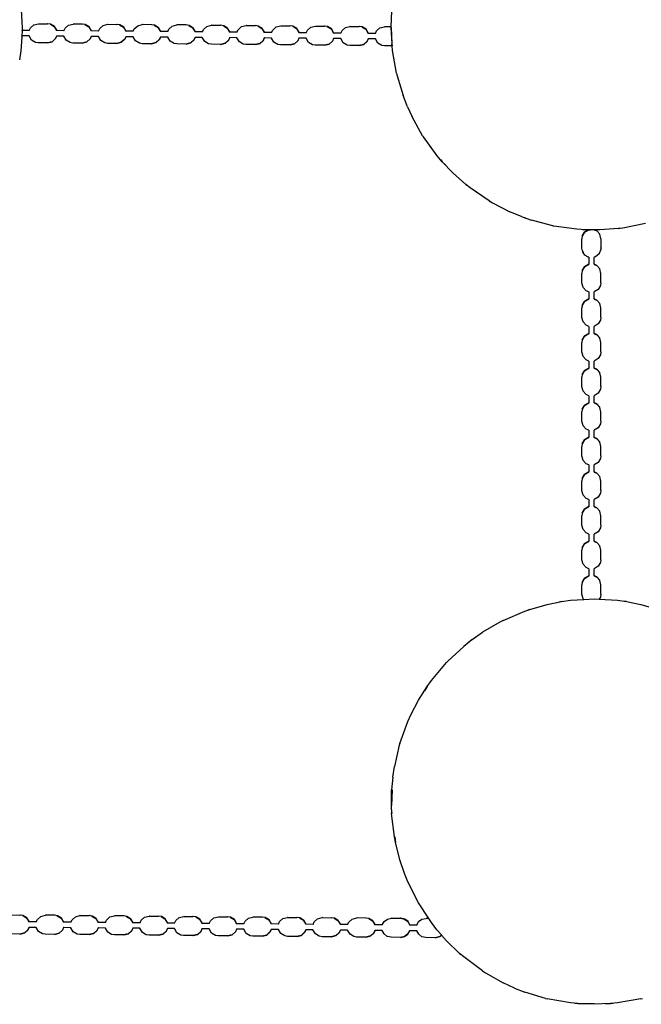
# Model space of a CAD drawing. Extents: x -4167 to 998, y -2296 to 2869.
# Drawn here: x -2201 to -1587, y -674 to 298 of the extents above; entities that cross this region are included whole.
import ezdxf

# ---------------------------------------------------------------- set-up
doc = ezdxf.new("R2010")
doc.units = 0
doc.layers.get('0').update_dxf_attribs({"linetype": 'CONTINUOUS'})

# ---------------------------------------------------------------- blocks, each defined once
blk = doc.blocks.new('002460')
for p, q in [((-2199.43, 313.45), (-2198.08, 290.23)), ((-1834.05, 290.82), (-1833.43, 306.33)), ((-2189.96, 289.74), (-2186.65, 292.74)), ((-2186.65, 292.74), (-2182.1, 293.86)), ((-2181.88, 293.86), (-2182.1, 293.86)), ((-2181.88, 293.86), (-2173.02, 293.79)), ((-2172.81, 293.79), (-2173.02, 293.79)), ((-2170.33, 293.37), (-2172.81, 293.79)), ((-2170.33, 293.37), (-2166.5, 291.07)), ((-2170.11, 293.37), (-2170.33, 293.37)), ((-2166.29, 291.07), (-2170.11, 293.37)), ((-2155.81, 289.44), (-2152.5, 292.44)), ((-2152.5, 292.44), (-2147.96, 293.57)), ((-2147.74, 293.57), (-2147.96, 293.57)), ((-2138.88, 293.49), (-2147.74, 293.57)), ((-2138.66, 293.49), (-2138.88, 293.49)), ((-2136.18, 293.07), (-2138.66, 293.49)), ((-2136.18, 293.07), (-2132.36, 290.77)), ((-2135.96, 293.07), (-2136.18, 293.07)), ((-2132.14, 290.77), (-2135.96, 293.07)), ((-2121.67, 289.14), (-2118.36, 292.14)), ((-2118.36, 292.14), (-2113.81, 293.27)), ((-2113.59, 293.27), (-2113.81, 293.27)), ((-2113.59, 293.27), (-2104.74, 293.19)), ((-2104.52, 293.19), (-2104.74, 293.19)), ((-2102.03, 292.77), (-2104.52, 293.19)), ((-2102.03, 292.77), (-2098.21, 290.47)), ((-2101.82, 292.77), (-2102.03, 292.77)), ((-2097.99, 290.47), (-2101.82, 292.77)), ((-2087.52, 288.84), (-2084.21, 291.84)), ((-2084.21, 291.84), (-2079.66, 292.97)), ((-2079.45, 292.97), (-2079.66, 292.97)), ((-2070.59, 292.89), (-2079.45, 292.97)), ((-2070.37, 292.89), (-2070.59, 292.89)), ((-2067.89, 292.47), (-2070.37, 292.89)), ((-2067.89, 292.47), (-2064.07, 290.17)), ((-2067.67, 292.47), (-2067.89, 292.47)), ((-2063.85, 290.17), (-2067.67, 292.47)), ((-2053.38, 288.54), (-2050.07, 291.54)), ((-2050.07, 291.54), (-2045.52, 292.67)), ((-2045.3, 292.67), (-2045.52, 292.67)), ((-2036.44, 292.59), (-2045.3, 292.67)), ((-2036.23, 292.59), (-2036.44, 292.59)), ((-2033.74, 292.17), (-2036.23, 292.59)), ((-2033.74, 292.17), (-2029.92, 289.87)), ((-2033.52, 292.17), (-2033.74, 292.17)), ((-2029.71, 289.87), (-2033.52, 292.17)), ((-2015.92, 291.25), (-2011.37, 292.37)), ((-2011.15, 292.37), (-2011.37, 292.37)), ((-2011.15, 292.37), (-2002.3, 292.29)), ((-2002.08, 292.29), (-2002.3, 292.29)), ((-1999.6, 291.87), (-2002.08, 292.29)), ((-1999.6, 291.87), (-1995.78, 289.57)), ((-1999.38, 291.87), (-1999.6, 291.87)), ((-1995.56, 289.57), (-1999.38, 291.87)), ((-1981.78, 290.95), (-1977.23, 292.08)), ((-1977.01, 292.08), (-1977.23, 292.08)), ((-1977.01, 292.08), (-1968.15, 292)), ((-1967.93, 292), (-1968.15, 292)), ((-1965.45, 291.58), (-1967.93, 292)), ((-1965.45, 291.58), (-1961.63, 289.28)), ((-1965.24, 291.58), (-1965.45, 291.58)), ((-1961.41, 289.28), (-1965.24, 291.58)), ((-1947.63, 290.65), (-1943.08, 291.78)), ((-1942.87, 291.78), (-1943.08, 291.78)), ((-1942.87, 291.78), (-1934.01, 291.7)), ((-1933.79, 291.7), (-1934.01, 291.7)), ((-1931.31, 291.28), (-1933.79, 291.7)), ((-1913.48, 290.35), (-1908.94, 291.48)), ((-1908.72, 291.48), (-1908.94, 291.48)), ((-1908.72, 291.48), (-1899.86, 291.4)), ((-2198.63, 280.74), (-2198.09, 281.9)), ((-2198.24, 287.3), (-2198.6, 281.27)), ((-2198.31, 281.9), (-2198.6, 281.27)), ((-2198.09, 281.9), (-2198.31, 281.9)), ((-2198.23, 287.65), (-2198.24, 287.3)), ((-2198.02, 287.3), (-2198.24, 287.3)), ((-2198.08, 290.23), (-2198.23, 287.65)), ((-2198.02, 287.3), (-2198.23, 287.65)), ((-2191.19, 281.84), (-2198.09, 281.9)), ((-2191.13, 287.24), (-2198.02, 287.3)), ((-2188.79, 277.77), (-2191.19, 281.84)), ((-2191.13, 287.24), (-2189.96, 289.74)), ((-2166.5, 291.07), (-2164.1, 287)), ((-2163.88, 287), (-2166.29, 291.07)), ((-2163.88, 287), (-2164.1, 287)), ((-2156.98, 286.94), (-2163.88, 287)), ((-2156.98, 286.94), (-2155.81, 289.44)), ((-2132.36, 290.77), (-2129.95, 286.7)), ((-2129.74, 286.7), (-2132.14, 290.77)), ((-2129.74, 286.7), (-2129.95, 286.7)), ((-2122.84, 286.64), (-2129.74, 286.7)), ((-2122.84, 286.64), (-2121.67, 289.14)), ((-2098.21, 290.47), (-2095.81, 286.4)), ((-2095.59, 286.4), (-2097.99, 290.47)), ((-2095.59, 286.4), (-2095.81, 286.4)), ((-2088.69, 286.34), (-2095.59, 286.4)), ((-2088.69, 286.34), (-2087.52, 288.84)), ((-2064.07, 290.17), (-2061.66, 286.11)), ((-2061.44, 286.11), (-2063.85, 290.17)), ((-2061.44, 286.11), (-2061.66, 286.11)), ((-2054.54, 286.04), (-2061.44, 286.11)), ((-2054.54, 286.04), (-2053.38, 288.54)), ((-2029.92, 289.87), (-2027.52, 285.81)), ((-2027.3, 285.81), (-2029.71, 289.87)), ((-2027.3, 285.81), (-2027.52, 285.81)), ((-2020.4, 285.75), (-2027.3, 285.81)), ((-2020.4, 285.75), (-2019.23, 288.25)), ((-2019.23, 288.25), (-2015.92, 291.25)), ((-1995.78, 289.57), (-1993.37, 285.51)), ((-1993.15, 285.51), (-1995.56, 289.57)), ((-1993.15, 285.51), (-1993.37, 285.51)), ((-1986.26, 285.45), (-1993.15, 285.51)), ((-1986.26, 285.45), (-1985.09, 287.95)), ((-1985.09, 287.95), (-1981.78, 290.95)), ((-1961.63, 289.28), (-1959.23, 285.21)), ((-1959.01, 285.21), (-1961.41, 289.28)), ((-1959.01, 285.21), (-1959.23, 285.21)), ((-1952.11, 285.15), (-1959.01, 285.21)), ((-1952.11, 285.15), (-1950.94, 287.65)), ((-1950.94, 287.65), (-1947.63, 290.65)), ((-1931.31, 291.28), (-1927.49, 288.98)), ((-1931.09, 291.28), (-1931.31, 291.28)), ((-1927.27, 288.98), (-1931.09, 291.28)), ((-1927.49, 288.98), (-1925.08, 284.91)), ((-1924.86, 284.91), (-1927.27, 288.98)), ((-1924.86, 284.91), (-1925.08, 284.91)), ((-1917.96, 284.85), (-1924.86, 284.91)), ((-1917.96, 284.85), (-1916.8, 287.35)), ((-1916.8, 287.35), (-1913.48, 290.35)), ((-1899.64, 291.4), (-1899.86, 291.4)), ((-1897.16, 290.98), (-1899.64, 291.4)), ((-1897.16, 290.98), (-1893.34, 288.68)), ((-1896.94, 290.98), (-1897.16, 290.98)), ((-1893.12, 288.68), (-1896.94, 290.98)), ((-1893.34, 288.68), (-1890.93, 284.61)), ((-1890.72, 284.61), (-1893.12, 288.68)), ((-1890.72, 284.61), (-1890.93, 284.61)), ((-1883.82, 284.55), (-1890.72, 284.61)), ((-1883.82, 284.55), (-1882.65, 287.05)), ((-1882.65, 287.05), (-1879.34, 290.05)), ((-1879.34, 290.05), (-1874.79, 291.18)), ((-1874.57, 291.18), (-1874.79, 291.18)), ((-1874.57, 291.18), (-1865.71, 291.1)), ((-1865.5, 291.1), (-1865.71, 291.1)), ((-1863.02, 290.68), (-1865.5, 291.1)), ((-1863.02, 290.68), (-1859.19, 288.38)), ((-1862.8, 290.68), (-1863.02, 290.68)), ((-1858.98, 288.38), (-1862.8, 290.68)), ((-1859.19, 288.38), (-1856.79, 284.32)), ((-1856.57, 284.32), (-1858.98, 288.38)), ((-1856.57, 284.32), (-1856.79, 284.32)), ((-1849.67, 284.25), (-1856.57, 284.32)), ((-1849.67, 284.25), (-1848.5, 286.75)), ((-1848.5, 286.75), (-1845.2, 289.75)), ((-1845.2, 289.75), (-1840.65, 290.88)), ((-1840.43, 290.88), (-1840.65, 290.88)), ((-1834.05, 290.82), (-1840.43, 290.88)), ((-1834.08, 290.23), (-1834.05, 290.82)), ((-1834.08, 290.23), (-1833.43, 274.14)), ((-1833.16, 274.16), (-1834.08, 290.23)), ((-2198.63, 280.74), (-2199.43, 267.02)), ((-2198.6, 281.27), (-2198.63, 280.74)), ((-2184.96, 275.48), (-2188.79, 277.77)), ((-2182.27, 275.06), (-2184.96, 275.48)), ((-2173.19, 274.98), (-2182.27, 275.06)), ((-2168.64, 276.11), (-2173.19, 274.98)), ((-2172.97, 274.98), (-2173.19, 274.98)), ((-2172.97, 274.98), (-2168.42, 276.11)), ((-2165.33, 279.11), (-2168.64, 276.11)), ((-2168.42, 276.11), (-2165.11, 279.11)), ((-2164.16, 281.6), (-2165.33, 279.11)), ((-2165.11, 279.11), (-2163.95, 281.6)), ((-2163.95, 281.6), (-2164.16, 281.6)), ((-2157.05, 281.54), (-2163.95, 281.6)), ((-2154.64, 277.47), (-2157.05, 281.54)), ((-2150.82, 275.18), (-2154.64, 277.47)), ((-2148.12, 274.76), (-2150.82, 275.18)), ((-2139.04, 274.68), (-2148.12, 274.76)), ((-2134.5, 275.81), (-2139.04, 274.68)), ((-2139.04, 274.68), (-2138.82, 274.68)), ((-2138.82, 274.68), (-2134.28, 275.81)), ((-2131.19, 278.81), (-2134.5, 275.81)), ((-2134.28, 275.81), (-2130.97, 278.81)), ((-2130.02, 281.3), (-2131.19, 278.81)), ((-2130.97, 278.81), (-2129.8, 281.3)), ((-2129.8, 281.3), (-2130.02, 281.3)), ((-2122.9, 281.24), (-2129.8, 281.3)), ((-2120.49, 277.17), (-2122.9, 281.24)), ((-2116.68, 274.88), (-2120.49, 277.17)), ((-2113.97, 274.46), (-2116.68, 274.88)), ((-2104.9, 274.38), (-2113.97, 274.46)), ((-2100.35, 275.51), (-2104.9, 274.38)), ((-2104.9, 274.38), (-2104.68, 274.38)), ((-2104.68, 274.38), (-2100.13, 275.51)), ((-2097.04, 278.51), (-2100.35, 275.51)), ((-2100.13, 275.51), (-2096.82, 278.51)), ((-2095.87, 281), (-2097.04, 278.51)), ((-2096.82, 278.51), (-2095.66, 281)), ((-2095.66, 281), (-2095.87, 281)), ((-2088.76, 280.94), (-2095.66, 281)), ((-2086.35, 276.88), (-2088.76, 280.94)), ((-2082.53, 274.58), (-2086.35, 276.88)), ((-2079.83, 274.16), (-2082.53, 274.58)), ((-2070.75, 274.08), (-2079.83, 274.16)), ((-2066.21, 275.21), (-2070.75, 274.08)), ((-2070.75, 274.08), (-2070.54, 274.08)), ((-2070.54, 274.08), (-2065.99, 275.21)), ((-2062.89, 278.21), (-2066.21, 275.21)), ((-2065.99, 275.21), (-2062.68, 278.21)), ((-2061.73, 280.7), (-2062.89, 278.21)), ((-2062.68, 278.21), (-2061.51, 280.7)), ((-2061.51, 280.7), (-2061.73, 280.7)), ((-2054.61, 280.64), (-2061.51, 280.7)), ((-2052.21, 276.58), (-2054.61, 280.64)), ((-2048.38, 274.29), (-2052.21, 276.58)), ((-2045.68, 273.87), (-2048.38, 274.29)), ((-2036.61, 273.79), (-2045.68, 273.87)), ((-2032.06, 274.91), (-2036.61, 273.79)), ((-2036.39, 273.79), (-2036.61, 273.79)), ((-2036.39, 273.79), (-2031.84, 274.91)), ((-2028.75, 277.91), (-2032.06, 274.91)), ((-2031.84, 274.91), (-2028.53, 277.91)), ((-2027.58, 280.41), (-2028.75, 277.91)), ((-2028.53, 277.91), (-2027.37, 280.4)), ((-2027.37, 280.4), (-2027.58, 280.41)), ((-2020.46, 280.34), (-2027.37, 280.4)), ((-2018.06, 276.28), (-2020.46, 280.34)), ((-2014.24, 273.99), (-2018.06, 276.28)), ((-2011.54, 273.57), (-2014.24, 273.99)), ((-2002.46, 273.49), (-2011.54, 273.57)), ((-1997.91, 274.62), (-2002.46, 273.49)), ((-2002.46, 273.49), (-2002.24, 273.49)), ((-2002.24, 273.49), (-1997.7, 274.62)), ((-1994.61, 277.62), (-1997.91, 274.62)), ((-1997.7, 274.62), (-1994.39, 277.62)), ((-1993.44, 280.11), (-1994.61, 277.62)), ((-1994.39, 277.62), (-1993.22, 280.11)), ((-1993.22, 280.11), (-1993.44, 280.11)), ((-1986.32, 280.05), (-1993.22, 280.11)), ((-1983.91, 275.98), (-1986.32, 280.05)), ((-1980.09, 273.69), (-1983.91, 275.98)), ((-1977.39, 273.27), (-1980.09, 273.69)), ((-1968.32, 273.19), (-1977.39, 273.27)), ((-1963.77, 274.32), (-1968.32, 273.19)), ((-1968.1, 273.19), (-1968.32, 273.19)), ((-1968.1, 273.19), (-1963.55, 274.32)), ((-1960.46, 277.32), (-1963.77, 274.32)), ((-1963.55, 274.32), (-1960.24, 277.32)), ((-1959.29, 279.81), (-1960.46, 277.32)), ((-1960.24, 277.32), (-1959.07, 279.81)), ((-1959.07, 279.81), (-1959.29, 279.81)), ((-1952.18, 279.75), (-1959.07, 279.81)), ((-1949.77, 275.68), (-1952.18, 279.75)), ((-1945.95, 273.39), (-1949.77, 275.68)), ((-1943.25, 272.97), (-1945.95, 273.39)), ((-1934.17, 272.89), (-1943.25, 272.97)), ((-1929.63, 274.02), (-1934.17, 272.89)), ((-1933.95, 272.89), (-1934.17, 272.89)), ((-1933.95, 272.89), (-1929.41, 274.02)), ((-1926.31, 277.02), (-1929.63, 274.02)), ((-1929.41, 274.02), (-1926.1, 277.02)), ((-1925.15, 279.51), (-1926.31, 277.02)), ((-1926.1, 277.02), (-1924.93, 279.51)), ((-1924.93, 279.51), (-1925.15, 279.51)), ((-1918.03, 279.45), (-1924.93, 279.51)), ((-1915.62, 275.38), (-1918.03, 279.45)), ((-1911.8, 273.09), (-1915.62, 275.38)), ((-1909.1, 272.67), (-1911.8, 273.09)), ((-1900.02, 272.59), (-1909.1, 272.67)), ((-1895.48, 273.72), (-1900.02, 272.59)), ((-1899.81, 272.59), (-1900.02, 272.59)), ((-1899.81, 272.59), (-1895.26, 273.72)), ((-1892.17, 276.72), (-1895.48, 273.72)), ((-1895.26, 273.72), (-1891.95, 276.72)), ((-1891, 279.21), (-1892.17, 276.72)), ((-1891.95, 276.72), (-1890.78, 279.21)), ((-1890.78, 279.21), (-1891, 279.21)), ((-1883.88, 279.15), (-1890.78, 279.21)), ((-1881.48, 275.09), (-1883.88, 279.15)), ((-1877.66, 272.79), (-1881.48, 275.09)), ((-1874.96, 272.37), (-1877.66, 272.79)), ((-1865.88, 272.3), (-1874.96, 272.37)), ((-1861.33, 273.42), (-1865.88, 272.3)), ((-1865.66, 272.3), (-1865.88, 272.3)), ((-1865.66, 272.3), (-1861.11, 273.42)), ((-1858.02, 276.42), (-1861.33, 273.42)), ((-1861.11, 273.42), (-1857.8, 276.42)), ((-1856.85, 278.92), (-1858.02, 276.42)), ((-1857.8, 276.42), (-1856.64, 278.91)), ((-1856.64, 278.91), (-1856.85, 278.92)), ((-1849.74, 278.85), (-1856.64, 278.91)), ((-1847.33, 274.79), (-1849.74, 278.85)), ((-1843.51, 272.5), (-1847.33, 274.79)), ((-1840.81, 272.08), (-1843.51, 272.5)), ((-1833.22, 272.01), (-1840.81, 272.08)), ((-1833.22, 272.01), (-1833.43, 274.14)), ((-1833.43, 274.14), (-1833.09, 272.01)), ((-2199.43, 267.02), (-2200.67, 258.15)), ((-1832.78, 267.44), (-1833.22, 272.01)), ((-1833.09, 272.01), (-1833.22, 272.01)), ((-1833.09, 272.01), (-1833.01, 271.56)), ((-1833.04, 272.01), (-1833.09, 272.01)), ((-1828.88, 244.93), (-1832.78, 267.44)), ((-1828.88, 244.93), (-1828.27, 242.37)), ((-1828.44, 243.43), (-1828.27, 242.37)), ((-1828.27, 242.37), (-1822.45, 223.02)), ((-1818.08, 211.84), (-1822.45, 223.02)), ((-1818.08, 211.84), (-1813.56, 201.99)), ((-1818.08, 211.84), (-1816.26, 208.39)), ((-1803.12, 183.34), (-1813.56, 201.99)), ((-1803.12, 183.34), (-1802.33, 182.11)), ((-1803.12, 183.34), (-1802.76, 182.86)), ((-1788.91, 163.63), (-1802.33, 182.11)), ((-1783.78, 157.61), (-1788.91, 163.63)), ((-1785.59, 160.02), (-1783.78, 157.61)), ((-1773.47, 146.81), (-1783.78, 157.61)), ((-1783.78, 157.61), (-1780.4, 154.36)), ((-1760.57, 135.31), (-1773.47, 146.81)), ((-1756.21, 131.85), (-1760.57, 135.31)), ((-1760.57, 135.31), (-1758.77, 134.07)), ((-1737.36, 118.96), (-1756.21, 131.85)), ((-1737.36, 118.96), (-1734.08, 117.03)), ((-1737.22, 119.2), (-1734.08, 117.03)), ((-1734.08, 117.03), (-1717.16, 108.31)), ((-1705, 103.23), (-1717.16, 108.31)), ((-1705, 103.23), (-1695.88, 100.02)), ((-1705, 103.23), (-1701.57, 102.24)), ((-1674.72, 94.46), (-1695.88, 100.02)), ((-1674.72, 94.46), (-1674.09, 94.28)), ((-1674.09, 94.28), (-1673.8, 94.22)), ((-1651.2, 90.97), (-1673.8, 94.22)), ((-1642.13, 90.4), (-1651.2, 90.97)), ((-1643.39, 88.22), (-1645.65, 84.37)), ((-1645.65, 84.2), (-1643.39, 88.04)), ((-1645.5, 90.81), (-1645.53, 90.81)), ((-1645.5, 90.81), (-1642.13, 90.4)), ((-1639.8, 90.38), (-1643.39, 88.22)), ((-1643.39, 88.04), (-1639.51, 90.38)), ((-1642.13, 90.4), (-1639.61, 90.5)), ((-1639.8, 90.38), (-1642.13, 90.4)), ((-1639.61, 90.5), (-1639.8, 90.38)), ((-1639.51, 90.38), (-1639.8, 90.38)), ((-1639.39, 90.63), (-1639.61, 90.5)), ((-1639.61, 90.5), (-1639.35, 90.48)), ((-1639.51, 90.38), (-1639.35, 90.48)), ((-1633.7, 90.35), (-1639.51, 90.38)), ((-1639.35, 90.48), (-1639.35, 90.63)), ((-1639.35, 90.48), (-1637.6, 90.58)), ((-1633.95, 90.46), (-1633.7, 90.35)), ((-1633.7, 90.35), (-1631.44, 89.32)), ((-1633.31, 90.34), (-1633.7, 90.35)), ((-1633.31, 90.34), (-1633.57, 90.46)), ((-1631.44, 89.49), (-1633.31, 90.34)), ((-1628.37, 90.32), (-1633.31, 90.34)), ((-1628.41, 86.21), (-1631.44, 89.49)), ((-1631.44, 89.32), (-1628.41, 86.03)), ((-1609.97, 91.69), (-1628.37, 90.32)), ((-1605.62, 92.27), (-1609.97, 91.69)), ((-1609.97, 91.69), (-1608.25, 92.04)), ((-1583.24, 96.8), (-1605.62, 92.27)), ((-1645.65, 84.2), (-1646.05, 81.67)), ((-1646.05, 72.41), (-1646.05, 81.67)), ((-1645.65, 84.37), (-1645.65, 84.2)), ((-1628.41, 86.03), (-1628.41, 86.21)), ((-1627.24, 81.67), (-1628.41, 86.03)), ((-1627.24, 81.67), (-1627.24, 72.59)), ((-1645.1, 68.3), (-1646.05, 72.41)), ((-1645.29, 69.64), (-1644.9, 68.07)), ((-1644.9, 68.07), (-1645.1, 68.3)), ((-1644.9, 68.07), (-1644.86, 68.04)), ((-1644.83, 67.94), (-1644.86, 68.04)), ((-1627.33, 71.09), (-1628.97, 66.98)), ((-1627.26, 72.37), (-1627.33, 71.09)), ((-1627.26, 72.37), (-1627.24, 72.59)), ((-1643.03, 65.51), (-1644.83, 67.94)), ((-1641.87, 64.78), (-1643.03, 65.51)), ((-1642, 64.91), (-1643.03, 65.51)), ((-1642, 64.91), (-1641.87, 64.78)), ((-1641.77, 64.78), (-1642, 64.91)), ((-1641.87, 64.78), (-1641.37, 64.54)), ((-1641.37, 64.54), (-1641.77, 64.78)), ((-1641.37, 64.54), (-1639.63, 63.53)), ((-1639.35, 63.44), (-1639.63, 63.53)), ((-1639.35, 63.44), (-1639.35, 56.5)), ((-1633.22, 63.68), (-1633.95, 63.42)), ((-1633.95, 56.48), (-1633.95, 63.42)), ((-1632.52, 63.97), (-1633.22, 63.68)), ((-1629.14, 66.75), (-1632.52, 63.97)), ((-1628.97, 66.98), (-1629.14, 66.75)), ((-1629.03, 67.07), (-1628.97, 67.15)), ((-1628.97, 67.15), (-1628.7, 67.85)), ((-1645.65, 50.04), (-1646.05, 47.51)), ((-1643.39, 54.06), (-1645.65, 50.21)), ((-1645.65, 50.04), (-1643.39, 53.88)), ((-1645.65, 50.21), (-1645.65, 50.04)), ((-1639.35, 56.5), (-1643.39, 54.06)), ((-1643.39, 53.88), (-1639.35, 56.32)), ((-1639.35, 56.5), (-1639.35, 56.32)), ((-1631.44, 55.33), (-1633.95, 56.48)), ((-1633.95, 56.48), (-1633.95, 56.3)), ((-1633.95, 56.3), (-1631.44, 55.16)), ((-1628.41, 52.05), (-1631.44, 55.33)), ((-1631.44, 55.16), (-1628.41, 51.87)), ((-1628.41, 51.87), (-1628.41, 52.05)), ((-1627.24, 47.51), (-1628.41, 51.87)), ((-1646.05, 38.26), (-1646.05, 47.51)), ((-1627.24, 38.26), (-1627.24, 47.51)), ((-1644.88, 33.71), (-1646.05, 38.26)), ((-1641.85, 30.43), (-1644.88, 33.71)), ((-1639.35, 29.28), (-1641.85, 30.43)), ((-1639.35, 29.28), (-1639.35, 22.34)), ((-1629.9, 31.71), (-1633.95, 29.27)), ((-1633.95, 22.32), (-1633.95, 29.27)), ((-1627.64, 35.55), (-1629.9, 31.71)), ((-1627.24, 38.26), (-1627.64, 35.55)), ((-1643.39, 19.9), (-1645.65, 16.05)), ((-1645.65, 15.88), (-1643.39, 19.72)), ((-1639.35, 22.34), (-1643.39, 19.9)), ((-1643.39, 19.72), (-1639.35, 22.16)), ((-1639.35, 22.34), (-1639.35, 22.16)), ((-1631.44, 21.17), (-1633.95, 22.32)), ((-1633.95, 22.32), (-1633.95, 22.15)), ((-1633.95, 22.15), (-1631.44, 21)), ((-1628.41, 17.89), (-1631.44, 21.17)), ((-1631.44, 21), (-1628.41, 17.71)), ((-1645.65, 15.88), (-1646.05, 13.35)), ((-1646.05, 4.1), (-1646.05, 13.35)), ((-1645.65, 16.05), (-1645.65, 15.88)), ((-1628.41, 17.71), (-1628.41, 17.89)), ((-1627.24, 13.35), (-1628.41, 17.71)), ((-1627.24, 4.1), (-1627.24, 13.35)), ((-1644.88, -0.44), (-1646.05, 4.1)), ((-1627.64, 1.39), (-1629.9, -2.45)), ((-1627.24, 4.1), (-1627.64, 1.39)), ((-1641.85, -3.73), (-1644.88, -0.44)), ((-1639.35, -4.87), (-1641.85, -3.73)), ((-1639.35, -4.87), (-1639.35, -11.82)), ((-1629.9, -2.45), (-1633.95, -4.89)), ((-1633.95, -11.84), (-1633.95, -4.89)), ((-1645.65, -18.28), (-1646.05, -20.81)), ((-1643.39, -14.26), (-1645.65, -18.1)), ((-1645.65, -18.28), (-1643.39, -14.44)), ((-1645.65, -18.1), (-1645.65, -18.28)), ((-1639.35, -11.82), (-1643.39, -14.26)), ((-1643.39, -14.44), (-1639.35, -11.99)), ((-1639.35, -11.82), (-1639.35, -11.99)), ((-1631.44, -12.98), (-1633.95, -11.84)), ((-1633.95, -11.84), (-1633.95, -12.01)), ((-1633.95, -12.01), (-1631.44, -13.16)), ((-1628.41, -16.27), (-1631.44, -12.98)), ((-1631.44, -13.16), (-1628.41, -16.44)), ((-1628.41, -16.44), (-1628.41, -16.27)), ((-1627.24, -20.81), (-1628.41, -16.44)), ((-1646.05, -30.06), (-1646.05, -20.81)), ((-1627.24, -30.06), (-1627.24, -20.81)), ((-1644.88, -34.6), (-1646.05, -30.06)), ((-1641.85, -37.89), (-1644.88, -34.6)), ((-1639.35, -39.03), (-1641.85, -37.89)), ((-1629.9, -36.61), (-1633.95, -39.05)), ((-1627.64, -32.77), (-1629.9, -36.61)), ((-1627.24, -30.06), (-1627.64, -32.77)), ((-1643.39, -48.42), (-1645.65, -52.26)), ((-1639.35, -45.98), (-1643.39, -48.42)), ((-1643.39, -48.59), (-1639.35, -46.15)), ((-1639.35, -39.03), (-1639.35, -45.98)), ((-1639.35, -45.98), (-1639.35, -46.15)), ((-1633.95, -46), (-1633.95, -39.05)), ((-1631.44, -47.14), (-1633.95, -46)), ((-1633.95, -46), (-1633.95, -46.17)), ((-1633.95, -46.17), (-1631.44, -47.32)), ((-1628.41, -50.43), (-1631.44, -47.14)), ((-1631.44, -47.32), (-1628.41, -50.6)), ((-1645.65, -52.43), (-1646.05, -54.97)), ((-1646.05, -64.22), (-1646.05, -54.97)), ((-1645.65, -52.43), (-1643.39, -48.59)), ((-1645.65, -52.26), (-1645.65, -52.43)), ((-1628.41, -50.6), (-1628.41, -50.43)), ((-1627.24, -54.97), (-1628.41, -50.6)), ((-1627.24, -64.22), (-1627.24, -54.97)), ((-1644.88, -68.76), (-1646.05, -64.22)), ((-1627.64, -66.92), (-1629.9, -70.77)), ((-1627.24, -64.22), (-1627.64, -66.92)), ((-1641.85, -72.04), (-1644.88, -68.76)), ((-1639.35, -73.19), (-1641.85, -72.04)), ((-1639.35, -73.19), (-1639.35, -80.14)), ((-1629.9, -70.77), (-1633.95, -73.21)), ((-1633.95, -80.15), (-1633.95, -73.21)), ((-1645.65, -86.59), (-1646.05, -89.12)), ((-1643.39, -82.58), (-1645.65, -86.42)), ((-1645.65, -86.59), (-1643.39, -82.75)), ((-1645.65, -86.42), (-1645.65, -86.59)), ((-1639.35, -80.14), (-1643.39, -82.58)), ((-1643.39, -82.75), (-1639.35, -80.31)), ((-1639.35, -80.14), (-1639.35, -80.31)), ((-1631.44, -81.3), (-1633.95, -80.15)), ((-1633.95, -80.15), (-1633.95, -80.33)), ((-1633.95, -80.33), (-1631.44, -81.48)), ((-1628.41, -84.58), (-1631.44, -81.3)), ((-1631.44, -81.48), (-1628.41, -84.76)), ((-1628.41, -84.76), (-1628.41, -84.58)), ((-1627.24, -89.12), (-1628.41, -84.76)), ((-1646.05, -98.38), (-1646.05, -89.12)), ((-1627.24, -98.38), (-1627.24, -89.12)), ((-1644.88, -102.92), (-1646.05, -98.38)), ((-1641.85, -106.2), (-1644.88, -102.92)), ((-1639.35, -107.35), (-1641.85, -106.2)), ((-1629.9, -104.93), (-1633.95, -107.37)), ((-1627.64, -101.08), (-1629.9, -104.93)), ((-1627.24, -98.38), (-1627.64, -101.08)), ((-1639.35, -114.29), (-1643.39, -116.73)), ((-1643.39, -116.91), (-1639.35, -114.47)), ((-1639.35, -107.35), (-1639.35, -114.29)), ((-1639.35, -114.29), (-1639.35, -114.47)), ((-1633.95, -114.31), (-1633.95, -107.37)), ((-1631.44, -115.46), (-1633.95, -114.31)), ((-1633.95, -114.31), (-1633.95, -114.49)), ((-1633.95, -114.49), (-1631.44, -115.63)), ((-1628.41, -118.74), (-1631.44, -115.46)), ((-1631.44, -115.63), (-1628.41, -118.92)), ((-1645.65, -120.75), (-1646.05, -123.28)), ((-1646.05, -132.54), (-1646.05, -123.28)), ((-1643.39, -116.73), (-1645.65, -120.58)), ((-1645.65, -120.75), (-1643.39, -116.91)), ((-1645.65, -120.58), (-1645.65, -120.75)), ((-1628.41, -118.92), (-1628.41, -118.74)), ((-1627.24, -123.28), (-1628.41, -118.92)), ((-1627.24, -132.54), (-1627.24, -123.28)), ((-1644.88, -137.08), (-1646.05, -132.54)), ((-1627.64, -135.24), (-1629.9, -139.08)), ((-1627.24, -132.54), (-1627.64, -135.24)), ((-1641.85, -140.36), (-1644.88, -137.08)), ((-1639.35, -141.51), (-1641.85, -140.36)), ((-1639.35, -141.51), (-1639.35, -148.45)), ((-1629.9, -139.08), (-1633.95, -141.53)), ((-1633.95, -148.47), (-1633.95, -141.53)), ((-1645.65, -154.91), (-1646.05, -157.44)), ((-1643.39, -150.89), (-1645.65, -154.74)), ((-1645.65, -154.91), (-1643.39, -151.07)), ((-1645.65, -154.74), (-1645.65, -154.91)), ((-1639.35, -148.45), (-1643.39, -150.89)), ((-1643.39, -151.07), (-1639.35, -148.63)), ((-1639.35, -148.45), (-1639.35, -148.63)), ((-1631.44, -149.62), (-1633.95, -148.47)), ((-1633.95, -148.47), (-1633.95, -148.65)), ((-1633.95, -148.65), (-1631.44, -149.79)), ((-1628.41, -152.9), (-1631.44, -149.62)), ((-1631.44, -149.79), (-1628.41, -153.08)), ((-1628.41, -153.08), (-1628.41, -152.9)), ((-1627.24, -157.44), (-1628.41, -153.08)), ((-1646.05, -166.69), (-1646.05, -157.44)), ((-1627.24, -166.69), (-1627.24, -157.44)), ((-1644.88, -171.23), (-1646.05, -166.69)), ((-1641.85, -174.52), (-1644.88, -171.23)), ((-1639.35, -175.66), (-1641.85, -174.52)), ((-1629.9, -173.24), (-1633.95, -175.68)), ((-1627.64, -169.4), (-1629.9, -173.24)), ((-1627.24, -166.69), (-1627.64, -169.4)), ((-1639.35, -182.61), (-1643.39, -185.05)), ((-1643.39, -185.23), (-1639.35, -182.79)), ((-1639.35, -175.66), (-1639.35, -182.61)), ((-1639.35, -182.61), (-1639.35, -182.79)), ((-1633.95, -182.63), (-1633.95, -175.68)), ((-1631.44, -183.77), (-1633.95, -182.63)), ((-1633.95, -182.63), (-1633.95, -182.8)), ((-1633.95, -182.8), (-1631.44, -183.95)), ((-1628.41, -187.06), (-1631.44, -183.77)), ((-1631.44, -183.95), (-1628.41, -187.24)), ((-1645.65, -189.07), (-1646.05, -191.6)), ((-1646.05, -200.85), (-1646.05, -191.6)), ((-1643.39, -185.05), (-1645.65, -188.89)), ((-1645.65, -189.07), (-1643.39, -185.23)), ((-1645.65, -188.89), (-1645.65, -189.07)), ((-1628.41, -187.24), (-1628.41, -187.06)), ((-1627.24, -191.6), (-1628.41, -187.24)), ((-1627.24, -200.85), (-1627.24, -191.6)), ((-1644.88, -205.39), (-1646.05, -200.85)), ((-1627.64, -203.56), (-1629.9, -207.4)), ((-1627.24, -200.85), (-1627.64, -203.56)), ((-1641.85, -208.68), (-1644.88, -205.39)), ((-1639.35, -209.82), (-1641.85, -208.68)), ((-1639.35, -209.82), (-1639.35, -216.77)), ((-1629.9, -207.4), (-1633.95, -209.84)), ((-1633.95, -216.79), (-1633.95, -209.84)), ((-1645.65, -223.23), (-1646.05, -225.76)), ((-1643.39, -219.21), (-1645.65, -223.05)), ((-1645.65, -223.23), (-1643.39, -219.39)), ((-1645.65, -223.05), (-1645.65, -223.23)), ((-1639.35, -216.77), (-1643.39, -219.21)), ((-1643.39, -219.39), (-1639.35, -216.94)), ((-1639.35, -216.77), (-1639.35, -216.94)), ((-1631.44, -217.93), (-1633.95, -216.79)), ((-1633.95, -216.79), (-1633.95, -216.96)), ((-1633.95, -216.96), (-1631.44, -218.11)), ((-1628.41, -221.22), (-1631.44, -217.93)), ((-1631.44, -218.11), (-1628.41, -221.39)), ((-1628.41, -221.39), (-1628.41, -221.22)), ((-1627.24, -225.76), (-1628.41, -221.39)), ((-1646.05, -235.01), (-1646.05, -225.76)), ((-1627.24, -235.01), (-1627.24, -225.76)), ((-1644.88, -239.55), (-1646.05, -235.01)), ((-1641.85, -242.84), (-1644.88, -239.55)), ((-1639.35, -243.98), (-1641.85, -242.84)), ((-1629.9, -241.56), (-1633.95, -244)), ((-1627.64, -237.71), (-1629.9, -241.56)), ((-1627.24, -235.01), (-1627.64, -237.71)), ((-1639.35, -250.93), (-1643.39, -253.37)), ((-1643.39, -253.54), (-1639.35, -251.1)), ((-1639.35, -243.98), (-1639.35, -250.93)), ((-1639.35, -250.93), (-1639.35, -251.1)), ((-1633.95, -250.95), (-1633.95, -244)), ((-1631.44, -252.09), (-1633.95, -250.95)), ((-1633.95, -250.95), (-1633.95, -251.12)), ((-1633.95, -251.12), (-1631.44, -252.27)), ((-1628.41, -255.38), (-1631.44, -252.09)), ((-1631.44, -252.27), (-1628.41, -255.55)), ((-1645.65, -257.39), (-1646.05, -259.92)), ((-1646.05, -269.17), (-1646.05, -259.92)), ((-1643.39, -253.37), (-1645.65, -257.21)), ((-1645.65, -257.39), (-1643.39, -253.54)), ((-1645.65, -257.21), (-1645.65, -257.39)), ((-1628.41, -255.55), (-1628.41, -255.38)), ((-1627.24, -259.92), (-1628.41, -255.55)), ((-1627.24, -269.17), (-1627.24, -259.92)), ((-1644.88, -273.71), (-1646.05, -269.17)), ((-1627.64, -271.88), (-1628.93, -274.07)), ((-1627.24, -269.17), (-1627.64, -271.88)), ((-1697.42, -284.06), (-1680.2, -279.16)), ((-1680.2, -279.16), (-1666.16, -276.36)), ((-1666.16, -276.36), (-1670.8, -277.5)), ((-1666.16, -276.36), (-1657.3, -275.12)), ((-1657.3, -275.12), (-1644.28, -274.36)), ((-1644.28, -274.36), (-1644.88, -273.71)), ((-1644.28, -274.36), (-1634.08, -273.77)), ((-1634.08, -273.77), (-1628.93, -274.07)), ((-1628.93, -274.07), (-1610.86, -275.12)), ((-1610.86, -275.12), (-1602, -276.36)), ((-1602, -276.36), (-1605.4, -276.08)), ((-1602, -276.36), (-1587.96, -279.16)), ((-1587.96, -279.16), (-1570.75, -284.06)), ((-1723.84, -295.04), (-1702.49, -285.83)), ((-1702.49, -285.83), (-1697.42, -284.06)), ((-1697.42, -284.06), (-1699.39, -284.9)), ((-1727.03, -296.67), (-1743.98, -306.67)), ((-1723.84, -295.04), (-1727.03, -296.67)), ((-1725.68, -296.1), (-1727.03, -296.67)), ((-1754.23, -313.88), (-1743.98, -306.67)), ((-1778.32, -335.22), (-1762.64, -320.56)), ((-1754.23, -313.88), (-1762.64, -320.56)), ((-1754.23, -313.88), (-1757.2, -316.5)), ((-1794.51, -354.33), (-1779.56, -336.52)), ((-1778.32, -335.22), (-1779.56, -336.52)), ((-1778.32, -335.22), (-1778.79, -335.8)), ((-1798.68, -360.15), (-1794.51, -354.33)), ((-1807.29, -373.77), (-1798.68, -360.15)), ((-1798.68, -360.15), (-1801.16, -364.45)), ((-1814.77, -388.03), (-1807.29, -373.77)), ((-1817.72, -394.55), (-1814.77, -388.03)), ((-1825.68, -416.41), (-1817.72, -394.55)), ((-1825.68, -416.41), (-1826.19, -418.12)), ((-1825.92, -417.43), (-1826.19, -418.12)), ((-1826.19, -418.12), (-1831.04, -439.04)), ((-1832.62, -449.66), (-1831.04, -439.04)), ((-1832.62, -449.66), (-1833.74, -462.14)), ((-1833.92, -481.82), (-1833.74, -462.14)), ((-1833.13, -462.17), (-1833.74, -477.45)), ((-1833.92, -481.82), (-1833.74, -485.39)), ((-1833.74, -483.27), (-1833.49, -485.38)), ((-1831.04, -508.5), (-1833.74, -485.39)), ((-1830.04, -513.77), (-1831.04, -508.5)), ((-1830.69, -508.43), (-1830.04, -513.77)), ((-1825.68, -531.13), (-1830.04, -513.77)), ((-1821.08, -544.69), (-1825.68, -531.13)), ((-1817.72, -552.98), (-1821.08, -544.69)), ((-1807.29, -573.77), (-1817.72, -552.98)), ((-1797.16, -589.16), (-1807.29, -573.77)), ((-2209.14, -585.56), (-2200.32, -585.64)), ((-2200.06, -585.64), (-2200.32, -585.64)), ((-2197.63, -586.06), (-2200.06, -585.64)), ((-2197.63, -586.06), (-2193.81, -588.36)), ((-2197.37, -586.06), (-2197.63, -586.06)), ((-2193.55, -588.36), (-2197.37, -586.06)), ((-2193.81, -588.36), (-2191.4, -592.43)), ((-2191.14, -592.43), (-2193.55, -588.36)), ((-2191.14, -592.43), (-2191.4, -592.43)), ((-2184.29, -592.49), (-2191.14, -592.43)), ((-2184.29, -592.49), (-2183.12, -589.99)), ((-2183.12, -589.99), (-2179.81, -586.99)), ((-2179.81, -586.99), (-2175.27, -585.86)), ((-2175.01, -585.86), (-2175.27, -585.86)), ((-2166.19, -585.94), (-2175.01, -585.86)), ((-2165.93, -585.94), (-2166.19, -585.94)), ((-2163.5, -586.36), (-2165.93, -585.94)), ((-2163.5, -586.36), (-2159.68, -588.66)), ((-2163.23, -586.36), (-2163.5, -586.36)), ((-2159.41, -588.66), (-2163.23, -586.36)), ((-2159.68, -588.66), (-2157.27, -592.72)), ((-2157.01, -592.72), (-2159.41, -588.66)), ((-2150.16, -592.79), (-2148.99, -590.29)), ((-2148.99, -590.29), (-2145.68, -587.29)), ((-2145.68, -587.29), (-2141.14, -586.16)), ((-2140.87, -586.16), (-2141.14, -586.16)), ((-2140.87, -586.16), (-2132.07, -586.24)), ((-2131.8, -586.24), (-2132.07, -586.24)), ((-2129.36, -586.66), (-2131.8, -586.24)), ((-2129.36, -586.66), (-2125.54, -588.96)), ((-2129.1, -586.66), (-2129.36, -586.66)), ((-2125.28, -588.96), (-2129.1, -586.66)), ((-2125.54, -588.96), (-2123.14, -593.02)), ((-2122.88, -593.02), (-2125.28, -588.96)), ((-2116.03, -593.08), (-2114.86, -590.58)), ((-2114.86, -590.58), (-2111.55, -587.58)), ((-2111.55, -587.58), (-2107, -586.46)), ((-2106.74, -586.46), (-2107, -586.46)), ((-2097.93, -586.54), (-2106.74, -586.46)), ((-2097.67, -586.54), (-2097.93, -586.54)), ((-2095.23, -586.96), (-2097.67, -586.54)), ((-2095.23, -586.96), (-2091.41, -589.26)), ((-2094.97, -586.96), (-2095.23, -586.96)), ((-2091.15, -589.26), (-2094.97, -586.96)), ((-2091.41, -589.26), (-2089.01, -593.32)), ((-2088.75, -593.32), (-2091.15, -589.26)), ((-2081.89, -593.38), (-2080.73, -590.88)), ((-2080.73, -590.88), (-2077.42, -587.88)), ((-2077.42, -587.88), (-2072.87, -586.75)), ((-2072.61, -586.75), (-2072.87, -586.75)), ((-2072.61, -586.75), (-2063.8, -586.83)), ((-2063.54, -586.83), (-2063.8, -586.83)), ((-2061.1, -587.25), (-2063.54, -586.83)), ((-2061.1, -587.25), (-2057.29, -589.55)), ((-2060.84, -587.25), (-2061.1, -587.25)), ((-2057.02, -589.55), (-2060.84, -587.25)), ((-2057.29, -589.55), (-2054.88, -593.62)), ((-2054.62, -593.62), (-2057.02, -589.55)), ((-2047.76, -593.68), (-2046.6, -591.18)), ((-2046.6, -591.18), (-2043.29, -588.18)), ((-2043.29, -588.18), (-2038.74, -587.05)), ((-2038.48, -587.05), (-2038.74, -587.05)), ((-2038.48, -587.05), (-2029.67, -587.13)), ((-2029.41, -587.13), (-2029.67, -587.13)), ((-2026.97, -587.55), (-2029.41, -587.13)), ((-2026.97, -587.55), (-2023.15, -589.85)), ((-2026.71, -587.55), (-2026.97, -587.55)), ((-2022.89, -589.85), (-2026.71, -587.55)), ((-2023.15, -589.85), (-2020.75, -593.92)), ((-2020.49, -593.92), (-2022.89, -589.85)), ((-2013.63, -593.98), (-2012.47, -591.48)), ((-2012.47, -591.48), (-2009.16, -588.48)), ((-2009.16, -588.48), (-2004.61, -587.35)), ((-2004.35, -587.35), (-2004.61, -587.35)), ((-2004.35, -587.35), (-1995.54, -587.43)), ((-1995.28, -587.43), (-1995.54, -587.43)), ((-1992.84, -587.85), (-1995.28, -587.43)), ((-1992.84, -587.85), (-1989.02, -590.15)), ((-1992.58, -587.85), (-1992.84, -587.85)), ((-1988.76, -590.15), (-1992.58, -587.85)), ((-1989.02, -590.15), (-1986.62, -594.21)), ((-1986.35, -594.21), (-1988.76, -590.15)), ((-1979.5, -594.28), (-1978.33, -591.78)), ((-1978.33, -591.78), (-1975.03, -588.78)), ((-1975.03, -588.78), (-1970.48, -587.65)), ((-1970.22, -587.65), (-1970.48, -587.65)), ((-1961.41, -587.73), (-1970.22, -587.65)), ((-1961.15, -587.73), (-1961.41, -587.73)), ((-1958.71, -588.15), (-1961.15, -587.73)), ((-1958.71, -588.15), (-1954.89, -590.45)), ((-1958.45, -588.15), (-1958.71, -588.15)), ((-1954.63, -590.45), (-1958.45, -588.15)), ((-1954.89, -590.45), (-1952.49, -594.51)), ((-1952.23, -594.51), (-1954.63, -590.45)), ((-1945.37, -594.58), (-1944.2, -592.08)), ((-1944.2, -592.08), (-1940.89, -589.08)), ((-1940.89, -589.08), (-1936.35, -587.95)), ((-1936.09, -587.95), (-1936.35, -587.95)), ((-1936.09, -587.95), (-1927.28, -588.03)), ((-1927.01, -588.03), (-1927.28, -588.03)), ((-1924.58, -588.45), (-1927.01, -588.03)), ((-1924.58, -588.45), (-1920.76, -590.75)), ((-1924.31, -588.45), (-1924.58, -588.45)), ((-1920.5, -590.75), (-1924.31, -588.45)), ((-1920.76, -590.75), (-1918.35, -594.81)), ((-1918.09, -594.81), (-1920.5, -590.75)), ((-1911.24, -594.87), (-1910.07, -592.37)), ((-1910.07, -592.37), (-1906.76, -589.37)), ((-1906.76, -589.37), (-1902.22, -588.25)), ((-1901.96, -588.25), (-1902.22, -588.25)), ((-1901.96, -588.25), (-1893.14, -588.33)), ((-1892.88, -588.33), (-1893.14, -588.33)), ((-1890.45, -588.75), (-1892.88, -588.33)), ((-1890.45, -588.75), (-1886.63, -591.05)), ((-1890.19, -588.75), (-1890.45, -588.75)), ((-1886.37, -591.05), (-1890.19, -588.75)), ((-1886.63, -591.05), (-1884.22, -595.11)), ((-1883.96, -595.11), (-1886.37, -591.05)), ((-1875.94, -592.67), (-1872.63, -589.67)), ((-1872.63, -589.67), (-1868.09, -588.54)), ((-1867.83, -588.54), (-1868.09, -588.54)), ((-1859.01, -588.62), (-1867.83, -588.54)), ((-1858.75, -588.62), (-1859.01, -588.62)), ((-1856.32, -589.04), (-1858.75, -588.62)), ((-1856.32, -589.04), (-1852.5, -591.34)), ((-1856.05, -589.04), (-1856.32, -589.04)), ((-1852.23, -591.34), (-1856.05, -589.04)), ((-1852.5, -591.34), (-1850.09, -595.41)), ((-1849.83, -595.41), (-1852.23, -591.34)), ((-1843, -595.47), (-1841.05, -592)), ((-1841.05, -592), (-1837.83, -589.65)), ((-1837.83, -589.65), (-1833.94, -588.84)), ((-1833.68, -588.84), (-1833.94, -588.84)), ((-1833.68, -588.84), (-1824.86, -588.92)), ((-1824.6, -588.92), (-1824.86, -588.92)), ((-1824.86, -588.92), (-1820.98, -589.8)), ((-1820.72, -589.8), (-1824.6, -588.92)), ((-1820.98, -589.8), (-1817.82, -592.2)), ((-1817.56, -592.2), (-1820.72, -589.8)), ((-1817.82, -592.2), (-1815.93, -595.71)), ((-1815.67, -595.71), (-1817.56, -592.2)), ((-1808.84, -595.77), (-1807.09, -592.1)), ((-1807.09, -592.1), (-1803.81, -589.69)), ((-1803.81, -589.69), (-1799.79, -589.14)), ((-1799.53, -589.14), (-1799.79, -589.14)), ((-1797.16, -589.16), (-1799.53, -589.14)), ((-1794.51, -593.2), (-1797.16, -589.16)), ((-2192.64, -600.32), (-2195.94, -603.32)), ((-2195.68, -603.32), (-2192.37, -600.32)), ((-2191.47, -597.83), (-2192.64, -600.32)), ((-2192.37, -600.32), (-2191.21, -597.83)), ((-2191.21, -597.83), (-2191.47, -597.83)), ((-2184.35, -597.89), (-2191.21, -597.83)), ((-2181.95, -601.95), (-2184.35, -597.89)), ((-2178.13, -604.25), (-2181.95, -601.95)), ((-2158.5, -600.62), (-2161.81, -603.62)), ((-2161.55, -603.62), (-2158.24, -600.62)), ((-2157.34, -598.13), (-2158.5, -600.62)), ((-2158.24, -600.62), (-2157.07, -598.13)), ((-2157.07, -598.13), (-2157.34, -598.13)), ((-2157.01, -592.72), (-2157.27, -592.72)), ((-2150.22, -598.19), (-2157.07, -598.13)), ((-2150.16, -592.79), (-2157.01, -592.72)), ((-2147.82, -602.25), (-2150.22, -598.19)), ((-2144, -604.54), (-2147.82, -602.25)), ((-2124.37, -600.92), (-2127.68, -603.92)), ((-2127.42, -603.92), (-2124.11, -600.92)), ((-2123.21, -598.42), (-2124.37, -600.92)), ((-2124.11, -600.92), (-2122.95, -598.43)), ((-2122.95, -598.43), (-2123.21, -598.42)), ((-2122.88, -593.02), (-2123.14, -593.02)), ((-2116.09, -598.49), (-2122.95, -598.43)), ((-2116.03, -593.08), (-2122.88, -593.02)), ((-2113.69, -602.55), (-2116.09, -598.49)), ((-2090.24, -601.21), (-2093.55, -604.21)), ((-2093.29, -604.21), (-2089.98, -601.21)), ((-2089.08, -598.72), (-2090.24, -601.21)), ((-2089.98, -601.21), (-2088.82, -598.72)), ((-2088.82, -598.72), (-2089.08, -598.72)), ((-2088.75, -593.32), (-2089.01, -593.32)), ((-2081.96, -598.78), (-2088.82, -598.72)), ((-2081.89, -593.38), (-2088.75, -593.32)), ((-2079.56, -602.85), (-2081.96, -598.78)), ((-2056.11, -601.51), (-2059.42, -604.51)), ((-2059.16, -604.51), (-2055.85, -601.51)), ((-2054.94, -599.02), (-2056.11, -601.51)), ((-2055.85, -601.51), (-2054.68, -599.02)), ((-2054.68, -599.02), (-2054.94, -599.02)), ((-2054.62, -593.62), (-2054.88, -593.62)), ((-2047.83, -599.08), (-2054.68, -599.02)), ((-2047.76, -593.68), (-2054.62, -593.62)), ((-2045.43, -603.15), (-2047.83, -599.08)), ((-2021.98, -601.81), (-2025.29, -604.81)), ((-2025.03, -604.81), (-2021.72, -601.81)), ((-2020.81, -599.32), (-2021.98, -601.81)), ((-2021.72, -601.81), (-2020.55, -599.32)), ((-2020.55, -599.32), (-2020.81, -599.32)), ((-2020.49, -593.92), (-2020.75, -593.92)), ((-2013.7, -599.38), (-2020.55, -599.32)), ((-2013.63, -593.98), (-2020.49, -593.92)), ((-2011.29, -603.44), (-2013.7, -599.38)), ((-1987.85, -602.11), (-1991.16, -605.11)), ((-1990.89, -605.11), (-1987.59, -602.11)), ((-1986.68, -599.62), (-1987.85, -602.11)), ((-1987.59, -602.11), (-1986.42, -599.62)), ((-1986.42, -599.62), (-1986.68, -599.62)), ((-1986.35, -594.21), (-1986.62, -594.21)), ((-1979.57, -599.68), (-1986.42, -599.62)), ((-1979.5, -594.28), (-1986.35, -594.21)), ((-1977.16, -603.74), (-1979.57, -599.68)), ((-1952.55, -599.91), (-1953.72, -602.41)), ((-1953.46, -602.41), (-1952.29, -599.92)), ((-1952.29, -599.92), (-1952.55, -599.91)), ((-1952.23, -594.51), (-1952.49, -594.51)), ((-1945.43, -599.98), (-1952.29, -599.92)), ((-1945.37, -594.58), (-1952.23, -594.51)), ((-1943.03, -604.04), (-1945.43, -599.98)), ((-1918.42, -600.21), (-1919.59, -602.71)), ((-1919.33, -602.71), (-1918.16, -600.22)), ((-1918.16, -600.22), (-1918.42, -600.21)), ((-1918.09, -594.81), (-1918.35, -594.81)), ((-1911.3, -600.28), (-1918.16, -600.22)), ((-1911.24, -594.87), (-1918.09, -594.81)), ((-1908.9, -604.34), (-1911.3, -600.28)), ((-1884.29, -600.51), (-1885.46, -603)), ((-1885.19, -603), (-1884.03, -600.51)), ((-1884.03, -600.51), (-1884.29, -600.51)), ((-1883.96, -595.11), (-1884.22, -595.11)), ((-1877.17, -600.57), (-1884.03, -600.51)), ((-1877.11, -595.17), (-1883.96, -595.11)), ((-1874.77, -604.64), (-1877.17, -600.57)), ((-1877.11, -595.17), (-1875.94, -592.67)), ((-1850.16, -600.81), (-1851.32, -603.3)), ((-1851.06, -603.3), (-1849.9, -600.81)), ((-1849.9, -600.81), (-1850.16, -600.81)), ((-1849.83, -595.41), (-1850.09, -595.41)), ((-1843.04, -600.87), (-1849.9, -600.81)), ((-1843, -595.47), (-1849.83, -595.41)), ((-1841.15, -604.37), (-1843.04, -600.87)), ((-1815.97, -601.11), (-1817.92, -604.57)), ((-1817.66, -604.57), (-1815.71, -601.11)), ((-1815.71, -601.11), (-1815.97, -601.11)), ((-1815.67, -595.71), (-1815.93, -595.71)), ((-1808.89, -601.17), (-1815.71, -601.11)), ((-1808.84, -595.77), (-1815.67, -595.71)), ((-1807, -604.67), (-1808.89, -601.17)), ((-1789, -600.25), (-1794.51, -593.2)), ((-1784.57, -605.3), (-1789, -600.25)), ((-2200.49, -604.45), (-2209.56, -604.37)), ((-2195.94, -603.32), (-2200.49, -604.45)), ((-2200.49, -604.45), (-2200.23, -604.45)), ((-2200.23, -604.45), (-2195.68, -603.32)), ((-2175.43, -604.67), (-2178.13, -604.25)), ((-2166.36, -604.74), (-2175.43, -604.67)), ((-2161.81, -603.62), (-2166.36, -604.74)), ((-2166.1, -604.74), (-2166.36, -604.74)), ((-2166.1, -604.74), (-2161.55, -603.62)), ((-2141.3, -604.96), (-2144, -604.54)), ((-2132.23, -605.04), (-2141.3, -604.96)), ((-2127.68, -603.92), (-2132.23, -605.04)), ((-2131.97, -605.04), (-2132.23, -605.04)), ((-2131.97, -605.04), (-2127.42, -603.92)), ((-2109.87, -604.84), (-2113.69, -602.55)), ((-2107.2, -605.22), (-2109.87, -604.84)), ((-2107.2, -605.22), (-2107.17, -605.22)), ((-2107.17, -605.26), (-2107.2, -605.22)), ((-2098.1, -605.34), (-2107.17, -605.26)), ((-2093.55, -604.21), (-2098.1, -605.34)), ((-2097.84, -605.34), (-2098.1, -605.34)), ((-2097.84, -605.34), (-2093.29, -604.21)), ((-2075.74, -605.14), (-2079.56, -602.85)), ((-2073.04, -605.56), (-2075.74, -605.14)), ((-2063.97, -605.64), (-2073.04, -605.56)), ((-2059.42, -604.51), (-2063.97, -605.64)), ((-2063.7, -605.64), (-2063.97, -605.64)), ((-2063.7, -605.64), (-2059.16, -604.51)), ((-2041.61, -605.44), (-2045.43, -603.15)), ((-2038.9, -605.86), (-2041.61, -605.44)), ((-2029.83, -605.94), (-2038.9, -605.86)), ((-2025.29, -604.81), (-2029.83, -605.94)), ((-2029.83, -605.94), (-2029.57, -605.94)), ((-2029.57, -605.94), (-2025.03, -604.81)), ((-2007.47, -605.74), (-2011.29, -603.44)), ((-2004.81, -606.11), (-2007.47, -605.74)), ((-2004.81, -606.11), (-2004.76, -606.12)), ((-2004.78, -606.16), (-2004.81, -606.11)), ((-1995.7, -606.24), (-2004.78, -606.16)), ((-1991.16, -605.11), (-1995.7, -606.24)), ((-1995.44, -606.24), (-1995.7, -606.24)), ((-1995.44, -606.24), (-1990.89, -605.11)), ((-1973.34, -606.04), (-1977.16, -603.74)), ((-1970.68, -606.41), (-1973.34, -606.04)), ((-1970.68, -606.41), (-1970.63, -606.42)), ((-1970.65, -606.46), (-1970.68, -606.41)), ((-1961.57, -606.53), (-1970.65, -606.46)), ((-1957.03, -605.41), (-1961.57, -606.53)), ((-1961.31, -606.53), (-1961.57, -606.53)), ((-1961.31, -606.53), (-1956.77, -605.41)), ((-1953.72, -602.41), (-1957.03, -605.41)), ((-1956.77, -605.41), (-1953.46, -602.41)), ((-1939.21, -606.33), (-1943.03, -604.04)), ((-1936.51, -606.75), (-1939.21, -606.33)), ((-1927.44, -606.83), (-1936.51, -606.75)), ((-1922.89, -605.71), (-1927.44, -606.83)), ((-1927.18, -606.83), (-1927.44, -606.83)), ((-1927.18, -606.83), (-1922.63, -605.71)), ((-1919.59, -602.71), (-1922.89, -605.71)), ((-1922.63, -605.71), (-1919.33, -602.71)), ((-1905.08, -606.63), (-1908.9, -604.34)), ((-1902.38, -607.05), (-1905.08, -606.63)), ((-1893.31, -607.13), (-1902.38, -607.05)), ((-1888.76, -606), (-1893.31, -607.13)), ((-1893.31, -607.13), (-1893.05, -607.13)), ((-1893.05, -607.13), (-1888.5, -606)), ((-1885.46, -603), (-1888.76, -606)), ((-1888.5, -606), (-1885.19, -603)), ((-1870.95, -606.93), (-1874.77, -604.64)), ((-1868.25, -607.35), (-1870.95, -606.93)), ((-1859.18, -607.43), (-1868.25, -607.35)), ((-1854.63, -606.3), (-1859.18, -607.43)), ((-1858.92, -607.43), (-1859.18, -607.43)), ((-1858.92, -607.43), (-1854.37, -606.3)), ((-1851.32, -603.3), (-1854.63, -606.3)), ((-1854.37, -606.3), (-1851.06, -603.3)), ((-1837.98, -606.78), (-1841.15, -604.37)), ((-1834.1, -607.65), (-1837.98, -606.78)), ((-1825.03, -607.73), (-1834.1, -607.65)), ((-1821.13, -606.92), (-1825.03, -607.73)), ((-1824.76, -607.73), (-1825.03, -607.73)), ((-1824.76, -607.73), (-1820.87, -606.92)), ((-1817.92, -604.57), (-1821.13, -606.92)), ((-1820.87, -606.92), (-1817.66, -604.57)), ((-1803.83, -607.07), (-1807, -604.67)), ((-1799.95, -607.95), (-1803.83, -607.07)), ((-1790.88, -608.03), (-1799.95, -607.95)), ((-1786.33, -606.9), (-1790.88, -608.03)), ((-1790.62, -608.03), (-1790.88, -608.03)), ((-1790.62, -608.03), (-1786.07, -606.9)), ((-1784.57, -605.3), (-1786.33, -606.9)), ((-1786.07, -606.9), (-1784.46, -605.43)), ((-1784.46, -605.43), (-1784.57, -605.3)), ((-1779.56, -611.01), (-1784.46, -605.43)), ((-1766.71, -623.47), (-1779.56, -611.01)), ((-1762.64, -626.97), (-1766.71, -623.47)), ((-1766.71, -623.47), (-1764.99, -624.76)), ((-1743.98, -640.86), (-1762.64, -626.97)), ((-1743.98, -640.86), (-1740.97, -642.8)), ((-1742.14, -641.93), (-1740.97, -642.8)), ((-1740.97, -642.8), (-1723.84, -652.49)), ((-1712.48, -657.76), (-1723.84, -652.49)), ((-1712.48, -657.76), (-1702.49, -661.7)), ((-1681.94, -667.95), (-1702.49, -661.7)), ((-1681.94, -667.95), (-1680.2, -668.37)), ((-1681.94, -667.95), (-1680.17, -668.24)), ((-1657.3, -672.41), (-1680.2, -668.37)), ((-1587.96, -668.37), (-1610.86, -672.41)), ((-1587.96, -668.37), (-1586.22, -667.95)), ((-1650.17, -673.12), (-1657.3, -672.41)), ((-1652.94, -672.67), (-1650.17, -673.12)), ((-1634.08, -673.77), (-1650.17, -673.12)), ((-1650.17, -673.12), (-1634.08, -673.12)), ((-1617.99, -673.12), (-1634.08, -673.77)), ((-1622.94, -673.12), (-1617.99, -673.12)), ((-1610.86, -672.41), (-1617.99, -673.12)), ((-1617.99, -673.12), (-1615.22, -672.67))]:
    blk.add_line(p, q)

msp = doc.modelspace()

# ---------------------------------------------------------------- block references
at = {"ltscale": 100}
msp.add_blockref('002460', (0, 0), dxfattribs=at)

doc.saveas('drawing.dxf')
